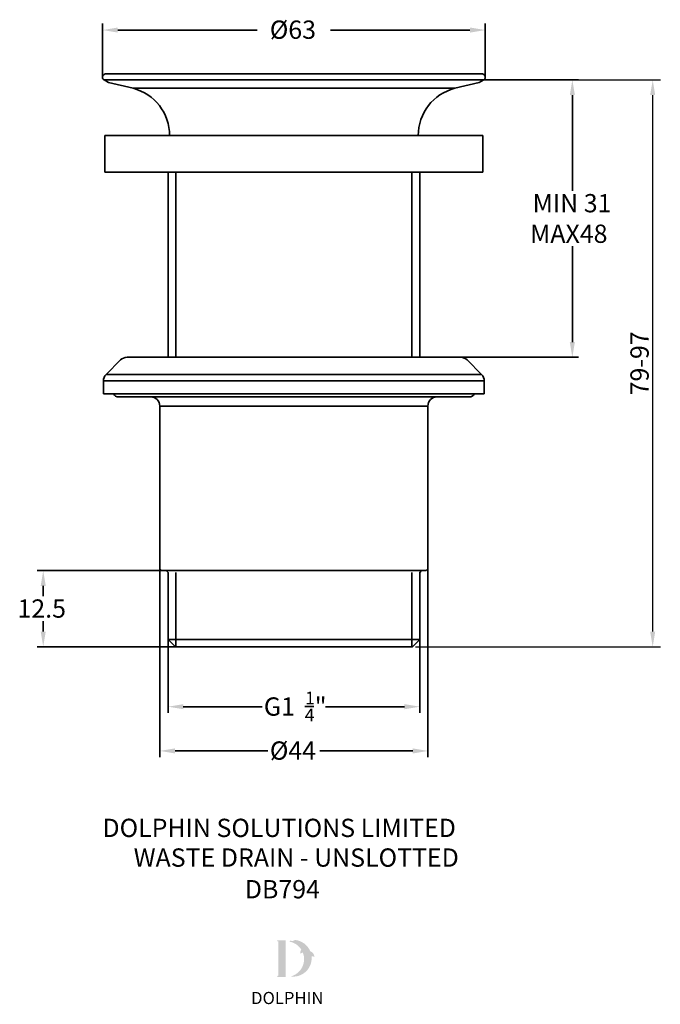
# Model space of a CAD drawing. Units: millimetres. Extents: x 3901 to 4006, y 1103 to 1264.
import ezdxf

# ---------------------------------------------------------------- set-up
doc = ezdxf.new("R2010")
doc.units = ezdxf.units.MM
doc.layers.add('DOLPHIN_1', color=7, linetype='Continuous')
doc.layers.add('Visible', color=7, linetype='Continuous', lineweight=35)
doc.styles.add('(ISO)', font='arial.ttf')
doc.styles.add('Dims', font='arial.ttf')
doc.styles.get("Standard").update_dxf_attribs({"font": 'arial.ttf'})
doc.dimstyles.new('ISO-25', dxfattribs={"dimtxt": 2.5, "dimasz": 2.5, "dimexe": 1.25, "dimexo": 0.625, "dimtad": 1, "dimtxsty": 'Standard', "dimcen": 2.5, "dimadec": 0, "dimazin": 0, "dimtfac": 1, "dimtmove": 0, "dimatfit": 3, "dimfxl": 1, "dimarcsym": 0})

# ---------------------------------------------------------------- blocks, each defined once
blk = doc.blocks.new('*D5')
at = {"color": 0, "lineweight": -2, "transparency": 16777216}
for p, q in [((3977.55, 1254.53), (4005.91, 1254.53)), ((4004.66, 1164.01), (4004.66, 1252.03)), ((3965.75, 1161.51), (4005.91, 1161.51))]:
    blk.add_line(p, q, dxfattribs=at)
at = {"color": 0, "transparency": 16777216}
for points in [[(4004.24, 1252.03), (4005.07, 1252.03), (4004.66, 1254.53)], [(4004.24, 1164.01), (4005.07, 1164.01), (4004.66, 1161.51)]]:
    blk.add_solid(points, dxfattribs=at)
at = {"layer": 'Defpoints', "color": 0, "transparency": 16777216}
for p in [(3976.92, 1254.53), (4004.66, 1254.53), (3965.13, 1161.51)]:
    blk.add_point(p, dxfattribs=at)
at = {"color": 0, "transparency": 16777216, "insert": (4002.5, 1208.02), "char_height": 2.5, "attachment_point": 5, "rotation": 90}
blk.add_mtext('{\\H1.2x;79-97}', dxfattribs=at)

msp = doc.modelspace()

# ---------------------------------------------------------------- hatches: boundary and pattern name
at = {"layer": 'DOLPHIN_1', "linetype": 'Continuous'}
h = msp.add_hatch(color=256, dxfattribs=at)
h.dxf.hatch_style = 1
h.paths.add_polyline_path([(3944.4, 1113.348), (3943.098, 1113.348, 0.8331509), (3943.071, 1113.203), (3943.228, 1113.143), (3943.228, 1107.557), (3943.075, 1107.5, 0.8344736), (3943.101, 1107.355), (3944.4, 1107.355)])
h = msp.add_hatch(color=256, dxfattribs=at)
h.dxf.hatch_style = 1
h.paths.add_polyline_path([(3948.672, 1110.706, -0.2548946), (3949.119, 1110.603, 0.6637824), (3949.15, 1110.618, 0.3020958), (3948.458, 1111.558, 0.2736233), (3946.005, 1113.399, 0.0719214), (3945.978, 1113.399, 0.1352614), (3945.573, 1113.205, 0.1630378), (3945.135, 1113.263, 0.8175278), (3945.134, 1113.116, -0.1994964), (3946.982, 1111.845, 0.2314631), (3946.87, 1111.154, 0.6091768), (3946.903, 1111.148, -0.2010436), (3947.242, 1111.34, -0.4534868), (3945.244, 1107.423, 0.4874865)])

# ---------------------------------------------------------------- linework, layer by layer
at = {"layer": 'Visible', "linetype": 'Continuous'}
for p, q in [((3914.375, 1254.962), (3914.375, 1263.807)), ((3977.175, 1254.962), (3977.175, 1263.81)), ((3916.875, 1262.711), (3939.744, 1262.711)), ((3974.675, 1262.711), (3951.806, 1262.711)), ((3976.925, 1254.529), (3992.472, 1254.529)), ((3976.925, 1254.529), (3992.472, 1254.529)), ((3991.472, 1252.029), (3991.472, 1236.309)), ((3991.472, 1211.512), (3991.472, 1227.233)), ((3973.154, 1209.012), (3992.472, 1209.012)), ((3924.075, 1174.012), (3903.642, 1174.012)), ((3923.775, 1174.312), (3923.775, 1143.424)), ((3967.775, 1174.312), (3967.775, 1143.424)), ((3904.642, 1171.512), (3904.642, 1169.794)), ((3904.642, 1164.012), (3904.642, 1165.73)), ((3925.125, 1162.712), (3925.125, 1150.683)), ((3966.425, 1162.712), (3966.425, 1150.683)), ((3926.424, 1161.512), (3903.642, 1161.512)), ((3927.625, 1151.683), (3940.567, 1151.683)), ((3947.599, 1151.709), (3949.051, 1151.709)), ((3963.925, 1151.683), (3950.983, 1151.683)), ((3926.275, 1144.424), (3941.5, 1144.424)), ((3965.275, 1144.424), (3950.05, 1144.424))]:
    msp.add_line(p, q, dxfattribs=at)
at = {"layer": 'Visible', "linetype": 'Continuous', "ltscale": 0.921053}
for p, q in [((3914.824, 1255.51), (3914.625, 1255.395)), ((3976.726, 1255.51), (3914.824, 1255.51)), ((3976.726, 1255.51), (3976.925, 1255.395)), ((3915.362, 1254.104), (3914.625, 1254.529)), ((3919.375, 1253.151), (3915.362, 1254.104)), ((3972.175, 1253.151), (3976.188, 1254.104)), ((3976.188, 1254.104), (3976.925, 1254.529)), ((3919.375, 1253.151), (3972.175, 1253.151)), ((3976.775, 1245.405), (3914.775, 1245.405)), ((3914.775, 1239.405), (3914.775, 1245.405)), ((3976.775, 1239.405), (3976.775, 1245.405)), ((3976.775, 1239.405), (3914.775, 1239.405)), ((3925.125, 1239.405), (3925.125, 1209.012)), ((3966.425, 1239.405), (3966.425, 1209.012)), ((3917.336, 1208.573), (3914.964, 1206.202)), ((3918.396, 1209.012), (3973.154, 1209.012)), ((3974.214, 1208.573), (3976.586, 1206.202)), ((3914.525, 1205.141), (3914.525, 1203.012)), ((3977.025, 1205.141), (3977.025, 1203.012)), ((3914.525, 1203.012), (3977.025, 1203.012)), ((3917.025, 1202.512), (3974.525, 1202.512)), ((3923.775, 1201.012), (3923.775, 1174.312)), ((3967.775, 1201.012), (3967.775, 1174.312)), ((3924.075, 1174.012), (3923.775, 1174.312)), ((3924.075, 1174.012), (3967.475, 1174.012)), ((3925.125, 1173.712), (3924.825, 1174.012)), ((3925.125, 1173.712), (3925.125, 1162.712)), ((3966.425, 1173.712), (3966.725, 1174.012)), ((3966.425, 1173.712), (3966.425, 1162.712)), ((3967.475, 1174.012), (3967.775, 1174.312)), ((3925.125, 1162.712), (3966.425, 1162.712)), ((3926.325, 1161.512), (3925.125, 1162.712)), ((3965.225, 1161.512), (3966.425, 1162.712)), ((3965.225, 1161.512), (3926.325, 1161.512))]:
    msp.add_line(p, q, dxfattribs=at)
at = {"layer": 'Visible', "linetype": 'Continuous', "ltscale": 0.473684}
for p, q in [((3976.925, 1254.529), (3914.625, 1254.529)), ((3926.424, 1239.405), (3926.424, 1209.012)), ((3965.126, 1209.012), (3965.126, 1239.405)), ((3914.964, 1206.202), (3976.586, 1206.202)), ((3914.525, 1205.141), (3977.025, 1205.141)), ((3923.775, 1201.012), (3967.775, 1201.012)), ((3926.424, 1173.712), (3926.424, 1161.512)), ((3965.126, 1161.512), (3965.126, 1173.712))]:
    msp.add_line(p, q, dxfattribs=at)
at = {"layer": 'Visible', "linetype": 'Continuous', "ltscale": 0.921053, "extrusion": (0, 0, -1)}
for centre, radius, start, end in [((-3914.875, 1254.962), 0.5, 300, 60), ((-3976.675, 1254.962), 0.5, 120, 240), ((-3917.375, 1245.405), 8, 104.47751, 180), ((-3974.175, 1245.405), 8, 360, 75.52249), ((-3918.396, 1207.512), 1.5, 45, 90), ((-3973.154, 1207.512), 1.5, 90, 135), ((-3916.025, 1205.141), 1.5, 0, 45), ((-3975.525, 1205.141), 1.5, 135, 180), ((-3917.025, 1203.512), 1, 270, 330), ((-3922.275, 1201.012), 1.5, 90, 180), ((-3969.275, 1201.012), 1.5, 0, 90), ((-3974.525, 1203.512), 1, 210, 270)]:
    msp.add_arc(centre, radius, start, end, dxfattribs=at)
at = {"layer": 'Visible', "linetype": 'Continuous'}
for points in [[(3916.875, 1263.128), (3916.875, 1262.295), (3914.375, 1262.711)], [(3974.675, 1263.128), (3974.675, 1262.295), (3977.175, 1262.711)], [(3991.056, 1252.029), (3991.889, 1252.029), (3991.472, 1254.529)], [(3991.056, 1211.512), (3991.889, 1211.512), (3991.472, 1209.012)], [(3904.226, 1171.512), (3905.059, 1171.512), (3904.642, 1174.012)], [(3904.226, 1164.012), (3905.059, 1164.012), (3904.642, 1161.512)], [(3927.625, 1152.1), (3927.625, 1151.267), (3925.125, 1151.683)], [(3963.925, 1152.1), (3963.925, 1151.267), (3966.425, 1151.683)], [(3926.275, 1144.84), (3926.275, 1144.007), (3923.775, 1144.424)], [(3965.275, 1144.84), (3965.275, 1144.007), (3967.775, 1144.424)]]:
    msp.add_solid(points, dxfattribs=at)

# ---------------------------------------------------------------- texts
at = {"layer": 'DOLPHIN_1', "linetype": 'Continuous', "style": '(ISO)'}
for s, height, p in [('DOLPHIN SOLUTIONS LIMITED', 3, (3914.363, 1130.297)), ('WASTE DRAIN - UNSLOTTED', 3, (3919.489, 1125.427)), ('DB794', 3, (3937.728, 1120.232)), ('DOLPHIN', 2, (3938.753, 1102.883))]:
    msp.add_text(s, height=height, dxfattribs=at).set_placement(p)
at = {"layer": 'Visible', "linetype": 'Continuous', "style": 'Dims'}
for s, height, p in [('Ø63', 3, (3941.824, 1261.272)), ('MIN 31', 3, (3984.947, 1232.802)), ('MAX48', 3, (3984.537, 1227.79)), ('12.5', 3, (3900.419, 1166.288)), ('1', 2.1, (3947.619, 1152.059)), ('G1 ', 3, (3940.844, 1150.209)), ('"', 3, (3949.192, 1150.209)), ('4', 2.1, (3947.562, 1149.259)), ('Ø44', 3, (3941.831, 1142.984))]:
    msp.add_text(s, height=height, dxfattribs=at).set_placement(p)

# ---------------------------------------------------------------- dimensions: what is measured, and where the dimension line sits
dim = msp.add_linear_dim(base=(4004.656, 1254.529), p1=(3965.126, 1161.512), p2=(3976.925, 1254.529), angle=90, text='{\\H1.2x;79-97}', dimstyle='ISO-25')
dim.commit()
dim.dimension.update_dxf_attribs({"geometry": '*D5', "text_midpoint": (4002.499, 1208.021)})

doc.saveas('drawing.dxf')
